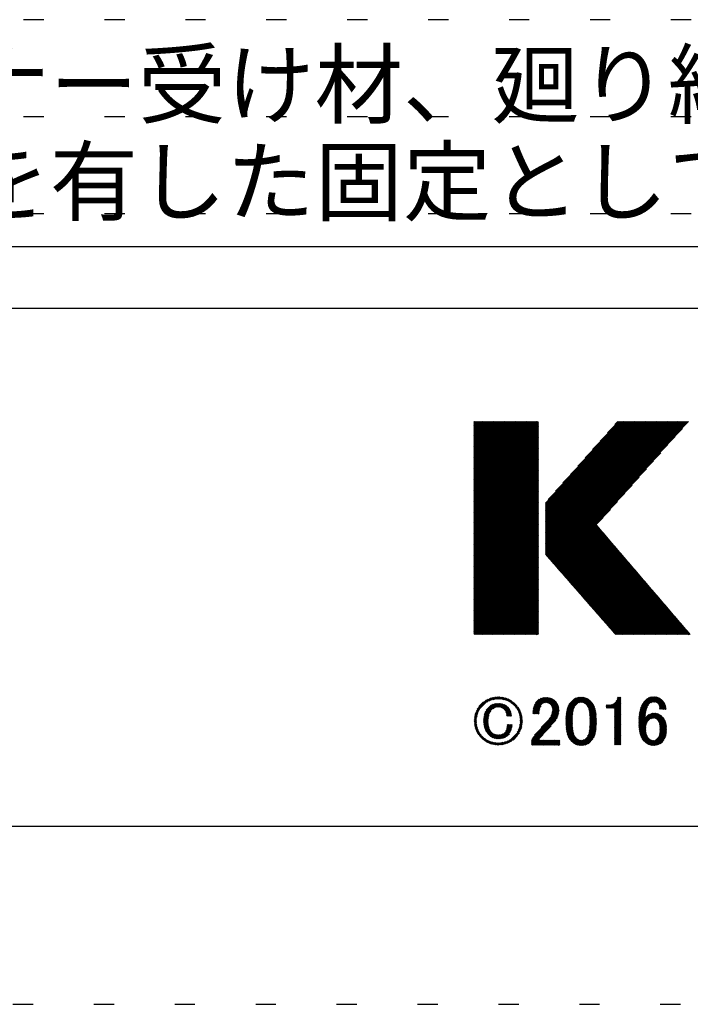
# Model space of a CAD drawing. Extents: x 5 to 415, y 6 to 292.
# Drawn here: x 135 to 156, y 6 to 36 of the extents above; entities that cross this region are included whole.
import ezdxf

# ---------------------------------------------------------------- set-up
doc = ezdxf.new("R2010")
doc.units = 0
doc.header["$MEASUREMENT"] = 0
doc.linetypes.add('DOT', pattern=[2.5, 0.625, -1.875])
for name, color, linetype in [('_9-6_文字', 7, 'CONTINUOUS'), ('_F-3_メインクロス', 7, 'CONTINUOUS'), ('_F-5_寸法', 7, 'CONTINUOUS'), ('ADD_LINE', 7, 'CONTINUOUS')]:
    doc.layers.add(name, color=color, linetype=linetype)
doc.styles.get("Standard").update_dxf_attribs({"font": 'txt', "bigfont": 'bigfont.shx'})

msp = doc.modelspace()

# ---------------------------------------------------------------- linework, layer by layer
at = {"layer": '_F-3_メインクロス', "color": 3, "linetype": 'Continuous'}
for p, q in [((19.046, 28.906), (400.954, 28.906)), ((15, 27), (405, 27)), ((15, 11), (405, 11))]:
    msp.add_line(p, q, dxfattribs=at)
at = {"layer": '_F-5_寸法', "color": 7, "linetype": 'Continuous'}
for p, q in [((149.242, 21.513), (151.23, 23.5)), ((149.242, 21.541), (151.201, 23.5)), ((149.242, 21.569), (151.173, 23.5)), ((149.242, 21.597), (151.145, 23.5)), ((149.242, 21.626), (151.116, 23.5)), ((149.242, 21.654), (151.088, 23.5)), ((149.242, 21.682), (151.06, 23.5)), ((149.242, 21.711), (151.032, 23.5)), ((149.242, 21.739), (151.003, 23.5)), ((149.242, 21.767), (150.975, 23.5)), ((149.242, 21.795), (150.947, 23.5)), ((149.242, 21.824), (150.918, 23.5)), ((149.242, 21.852), (150.89, 23.5)), ((149.242, 21.88), (150.862, 23.5)), ((149.242, 21.909), (150.834, 23.5)), ((149.242, 21.937), (150.805, 23.5)), ((149.242, 21.965), (150.777, 23.5)), ((149.242, 21.993), (150.749, 23.5)), ((149.242, 22.022), (150.72, 23.5)), ((149.242, 22.05), (150.692, 23.5)), ((149.242, 22.078), (150.664, 23.5)), ((149.242, 22.107), (150.636, 23.5)), ((149.242, 22.135), (150.607, 23.5)), ((149.242, 22.163), (150.579, 23.5)), ((149.242, 22.191), (150.551, 23.5)), ((149.242, 22.22), (150.522, 23.5)), ((149.242, 22.248), (150.494, 23.5)), ((149.242, 22.276), (150.466, 23.5)), ((149.242, 22.305), (150.438, 23.5)), ((149.242, 22.333), (150.409, 23.5)), ((149.242, 22.361), (150.381, 23.5)), ((149.242, 22.389), (150.353, 23.5)), ((149.242, 22.418), (150.324, 23.5)), ((149.242, 22.446), (150.296, 23.5)), ((149.242, 22.474), (150.268, 23.5)), ((149.242, 22.503), (150.24, 23.5)), ((149.242, 22.531), (150.211, 23.5)), ((149.242, 22.559), (150.183, 23.5)), ((149.242, 22.587), (150.155, 23.5)), ((149.242, 22.616), (150.126, 23.5)), ((149.242, 22.644), (150.098, 23.5)), ((149.242, 22.672), (150.07, 23.5)), ((149.242, 22.701), (150.042, 23.5)), ((149.242, 22.729), (150.013, 23.5)), ((149.242, 22.757), (149.985, 23.5)), ((149.242, 22.785), (149.957, 23.5)), ((149.242, 22.814), (149.929, 23.5)), ((149.242, 22.842), (149.9, 23.5)), ((149.242, 22.87), (149.872, 23.5)), ((149.242, 22.899), (149.844, 23.5)), ((149.242, 22.927), (149.815, 23.5)), ((149.242, 22.955), (149.787, 23.5)), ((149.242, 22.983), (149.759, 23.5)), ((149.242, 23.012), (149.731, 23.5)), ((149.242, 23.04), (149.702, 23.5)), ((149.242, 23.068), (149.674, 23.5)), ((149.242, 23.097), (149.646, 23.5)), ((149.242, 23.125), (149.617, 23.5)), ((149.242, 23.153), (149.589, 23.5)), ((149.242, 23.181), (149.561, 23.5)), ((149.242, 23.21), (149.533, 23.5)), ((149.242, 23.238), (149.504, 23.5)), ((149.242, 23.266), (149.476, 23.5)), ((149.242, 23.295), (149.448, 23.5)), ((149.242, 23.323), (149.419, 23.5)), ((149.242, 23.351), (149.391, 23.5)), ((149.242, 23.379), (149.363, 23.5)), ((149.242, 23.408), (149.335, 23.5)), ((149.242, 23.436), (149.306, 23.5)), ((149.242, 23.464), (149.278, 23.5)), ((149.242, 23.493), (149.25, 23.5)), ((149.242, 21.484), (151.239, 23.481)), ((149.242, 21.456), (151.239, 23.452)), ((149.242, 21.428), (151.239, 23.424)), ((151.452, 19.395), (155.557, 23.5)), ((151.452, 19.423), (155.529, 23.5)), ((151.452, 19.451), (155.5, 23.5)), ((151.452, 19.48), (155.472, 23.5)), ((151.452, 19.508), (155.444, 23.5)), ((151.452, 19.536), (155.416, 23.5)), ((151.452, 19.564), (155.387, 23.5)), ((151.452, 19.593), (155.359, 23.5)), ((151.452, 19.621), (155.331, 23.5)), ((151.452, 19.649), (155.302, 23.5)), ((151.452, 19.678), (155.274, 23.5)), ((151.452, 19.706), (155.246, 23.5)), ((151.452, 19.734), (155.218, 23.5)), ((151.452, 19.762), (155.189, 23.5)), ((151.452, 19.791), (155.161, 23.5)), ((151.452, 19.819), (155.133, 23.5)), ((151.452, 19.847), (155.104, 23.5)), ((151.452, 19.876), (155.076, 23.5)), ((151.452, 19.904), (155.048, 23.5)), ((151.452, 19.932), (155.02, 23.5)), ((151.452, 19.96), (154.991, 23.5)), ((151.452, 19.989), (154.963, 23.5)), ((151.452, 20.017), (154.935, 23.5)), ((151.452, 20.045), (154.906, 23.5)), ((151.452, 20.073), (154.878, 23.5)), ((151.452, 20.102), (154.85, 23.5)), ((151.452, 20.13), (154.822, 23.5)), ((151.452, 20.158), (154.793, 23.5)), ((151.452, 20.187), (154.765, 23.5)), ((151.452, 20.215), (154.737, 23.5)), ((151.452, 20.243), (154.708, 23.5)), ((151.452, 20.271), (154.68, 23.5)), ((151.452, 20.3), (154.652, 23.5)), ((151.452, 20.328), (154.624, 23.5)), ((151.452, 20.356), (154.595, 23.5)), ((151.452, 20.385), (154.567, 23.5)), ((151.452, 20.413), (154.539, 23.5)), ((151.452, 20.441), (154.51, 23.5)), ((151.452, 20.469), (154.482, 23.5)), ((151.452, 20.498), (154.454, 23.5)), ((151.452, 20.526), (154.426, 23.5)), ((151.452, 20.554), (154.397, 23.5)), ((151.452, 20.583), (154.369, 23.5)), ((151.452, 20.611), (154.341, 23.5)), ((151.452, 20.639), (154.312, 23.5)), ((151.452, 20.667), (154.284, 23.5)), ((151.452, 20.696), (154.256, 23.5)), ((151.452, 20.724), (154.228, 23.5)), ((151.452, 20.752), (154.199, 23.5)), ((151.452, 20.781), (154.171, 23.5)), ((151.452, 20.809), (154.143, 23.5)), ((151.452, 20.837), (154.114, 23.5)), ((151.452, 20.865), (154.086, 23.5)), ((151.452, 20.894), (154.058, 23.5)), ((151.452, 20.922), (154.03, 23.5)), ((151.452, 20.95), (154.001, 23.5)), ((151.452, 20.979), (153.973, 23.5)), ((151.459, 19.374), (155.585, 23.5)), ((151.472, 19.358), (155.614, 23.5)), ((151.485, 19.343), (155.642, 23.5)), ((151.498, 19.328), (155.67, 23.5)), ((151.512, 19.313), (155.698, 23.5)), ((151.525, 19.298), (155.727, 23.5)), ((151.532, 21.087), (153.945, 23.5)), ((151.538, 19.283), (155.755, 23.5)), ((151.551, 19.268), (155.783, 23.5)), ((151.564, 19.253), (155.811, 23.5)), ((151.578, 19.238), (155.84, 23.5)), ((151.591, 19.223), (155.868, 23.5)), ((151.762, 21.345), (153.916, 23.5)), ((151.991, 21.603), (153.888, 23.5)), ((152.221, 21.861), (153.86, 23.5)), ((152.45, 22.119), (153.832, 23.5)), ((152.68, 22.377), (153.803, 23.5)), ((152.909, 22.634), (153.775, 23.5)), ((153.139, 22.892), (153.747, 23.5)), ((153.369, 23.15), (153.718, 23.5)), ((153.598, 23.408), (153.69, 23.5)), ((149.242, 21.399), (151.239, 23.396)), ((149.242, 21.371), (151.239, 23.368)), ((149.242, 21.343), (151.239, 23.339)), ((149.242, 21.315), (151.239, 23.311)), ((149.242, 21.286), (151.239, 23.283)), ((149.242, 21.258), (151.239, 23.254)), ((149.242, 21.23), (151.239, 23.226)), ((149.242, 21.201), (151.239, 23.198)), ((149.242, 21.173), (151.239, 23.17)), ((149.242, 21.145), (151.239, 23.141)), ((149.242, 21.117), (151.239, 23.113)), ((151.604, 19.208), (155.681, 23.285)), ((149.242, 21.088), (151.239, 23.085)), ((149.242, 21.06), (151.239, 23.056)), ((149.242, 21.032), (151.239, 23.028)), ((149.242, 21.003), (151.239, 23)), ((149.242, 20.975), (151.239, 22.972)), ((149.242, 20.947), (151.239, 22.943)), ((149.242, 20.919), (151.239, 22.915)), ((149.242, 20.89), (151.239, 22.887)), ((149.242, 20.862), (151.239, 22.858)), ((149.242, 20.834), (151.239, 22.83)), ((151.617, 19.192), (155.459, 23.034)), ((149.242, 20.805), (151.239, 22.802)), ((149.242, 20.777), (151.239, 22.774)), ((149.242, 20.749), (151.239, 22.745)), ((149.242, 20.721), (151.239, 22.717)), ((149.242, 20.692), (151.239, 22.689)), ((149.242, 20.664), (151.239, 22.66)), ((149.242, 20.636), (151.239, 22.632)), ((149.242, 20.608), (151.239, 22.604)), ((149.242, 20.579), (151.239, 22.576)), ((149.242, 20.551), (151.239, 22.547)), ((149.242, 20.523), (151.239, 22.519)), ((151.63, 19.177), (155.237, 22.784)), ((151.644, 19.162), (155.015, 22.533)), ((149.242, 20.494), (151.239, 22.491)), ((149.242, 20.466), (151.239, 22.463)), ((149.242, 20.438), (151.239, 22.434)), ((149.242, 20.41), (151.239, 22.406)), ((149.242, 20.381), (151.239, 22.378)), ((149.242, 20.353), (151.239, 22.349)), ((149.242, 20.325), (151.239, 22.321)), ((149.242, 20.296), (151.239, 22.293)), ((149.242, 20.268), (151.239, 22.265)), ((149.242, 20.24), (151.239, 22.236)), ((149.242, 20.212), (151.239, 22.208)), ((151.657, 19.147), (154.793, 22.283)), ((149.242, 20.183), (151.239, 22.18)), ((149.242, 20.155), (151.239, 22.151)), ((149.242, 20.127), (151.239, 22.123)), ((149.242, 20.098), (151.239, 22.095)), ((149.242, 20.07), (151.239, 22.067)), ((149.242, 20.042), (151.239, 22.038)), ((149.242, 20.014), (151.239, 22.01)), ((149.242, 19.985), (151.239, 21.982)), ((149.242, 19.957), (151.239, 21.953)), ((149.242, 19.929), (151.239, 21.925)), ((149.242, 19.9), (151.239, 21.897)), ((151.67, 19.132), (154.57, 22.032)), ((149.242, 19.872), (151.239, 21.869)), ((149.242, 19.844), (151.239, 21.84)), ((149.242, 19.816), (151.239, 21.812)), ((149.242, 19.787), (151.239, 21.784)), ((149.242, 19.759), (151.239, 21.755)), ((149.242, 19.731), (151.239, 21.727)), ((149.242, 19.702), (151.239, 21.699)), ((149.242, 19.674), (151.239, 21.671)), ((149.242, 19.646), (151.239, 21.642)), ((149.242, 19.618), (151.239, 21.614)), ((151.683, 19.117), (154.348, 21.782)), ((149.242, 19.589), (151.239, 21.586)), ((149.242, 19.561), (151.239, 21.557)), ((149.242, 19.533), (151.239, 21.529)), ((149.242, 19.504), (151.239, 21.501)), ((149.242, 19.476), (151.239, 21.473)), ((149.242, 19.448), (151.239, 21.444)), ((149.242, 19.42), (151.239, 21.416)), ((149.242, 19.391), (151.239, 21.388)), ((149.242, 19.363), (151.239, 21.359)), ((149.242, 19.335), (151.239, 21.331)), ((149.242, 19.306), (151.239, 21.303)), ((151.696, 19.102), (154.126, 21.531)), ((149.242, 19.278), (151.239, 21.275)), ((149.242, 19.25), (151.239, 21.246)), ((149.242, 19.222), (151.239, 21.218)), ((149.242, 19.193), (151.239, 21.19)), ((149.242, 19.165), (151.239, 21.161)), ((149.242, 19.137), (151.239, 21.133)), ((149.242, 19.108), (151.239, 21.105)), ((149.242, 19.08), (151.239, 21.077)), ((149.242, 19.052), (151.239, 21.048)), ((149.242, 19.024), (151.239, 21.02)), ((149.242, 18.995), (151.239, 20.992)), ((151.71, 19.087), (153.904, 21.281)), ((151.723, 19.072), (153.681, 21.03)), ((149.242, 18.967), (151.239, 20.963)), ((149.242, 18.939), (151.239, 20.935)), ((149.242, 18.91), (151.239, 20.907)), ((149.242, 18.882), (151.239, 20.879)), ((149.242, 18.854), (151.239, 20.85)), ((149.242, 18.826), (151.239, 20.822)), ((149.242, 18.797), (151.239, 20.794)), ((149.242, 18.769), (151.239, 20.765)), ((149.242, 18.741), (151.239, 20.737)), ((149.242, 18.712), (151.239, 20.709)), ((149.242, 18.684), (151.239, 20.681)), ((151.736, 19.057), (153.459, 20.78)), ((149.242, 18.656), (151.239, 20.652)), ((149.242, 18.628), (151.239, 20.624)), ((149.242, 18.599), (151.239, 20.596)), ((149.242, 18.571), (151.239, 20.567)), ((149.242, 18.543), (151.239, 20.539)), ((149.242, 18.514), (151.239, 20.511)), ((149.242, 18.486), (151.239, 20.483)), ((149.242, 18.458), (151.239, 20.454)), ((149.242, 18.43), (151.239, 20.426)), ((149.242, 18.401), (151.239, 20.398)), ((151.749, 19.042), (153.237, 20.529)), ((149.242, 18.373), (151.239, 20.369)), ((149.242, 18.345), (151.239, 20.341)), ((149.242, 18.316), (151.239, 20.313)), ((149.242, 18.288), (151.239, 20.285)), ((149.242, 18.26), (151.239, 20.256)), ((149.242, 18.232), (151.239, 20.228)), ((149.242, 18.203), (151.239, 20.2)), ((149.242, 18.175), (151.239, 20.171)), ((149.242, 18.147), (151.239, 20.143)), ((149.242, 18.118), (151.239, 20.115)), ((149.242, 18.09), (151.239, 20.087)), ((151.762, 19.026), (153.04, 20.304)), ((151.776, 19.011), (153.053, 20.288)), ((151.789, 18.996), (153.066, 20.273)), ((151.802, 18.981), (153.079, 20.258)), ((151.815, 18.966), (153.092, 20.243)), ((151.828, 18.951), (153.105, 20.228)), ((151.842, 18.936), (153.118, 20.212)), ((151.855, 18.921), (153.131, 20.197)), ((151.868, 18.906), (153.144, 20.182)), ((151.881, 18.891), (153.157, 20.167)), ((151.894, 18.876), (153.17, 20.151)), ((151.908, 18.861), (153.183, 20.136)), ((151.921, 18.845), (153.196, 20.121)), ((151.934, 18.83), (153.209, 20.106)), ((151.947, 18.815), (153.222, 20.09)), ((151.96, 18.8), (153.235, 20.075)), ((149.242, 18.062), (151.239, 20.058)), ((149.242, 18.034), (151.239, 20.03)), ((149.242, 18.005), (151.239, 20.002)), ((149.242, 17.977), (151.239, 19.973)), ((149.242, 17.949), (151.239, 19.945)), ((149.242, 17.921), (151.239, 19.917)), ((149.242, 17.892), (151.239, 19.889)), ((149.242, 17.864), (151.239, 19.86)), ((149.242, 17.836), (151.239, 19.832)), ((149.242, 17.807), (151.239, 19.804)), ((149.242, 17.779), (151.239, 19.775)), ((151.974, 18.785), (153.248, 20.06)), ((151.987, 18.77), (153.261, 20.045)), ((152, 18.755), (153.275, 20.03)), ((152.013, 18.74), (153.288, 20.014)), ((152.026, 18.725), (153.301, 19.999)), ((152.039, 18.71), (153.314, 19.984)), ((152.053, 18.695), (153.327, 19.969)), ((152.066, 18.679), (153.34, 19.953)), ((152.079, 18.664), (153.353, 19.938)), ((152.092, 18.649), (153.366, 19.923)), ((152.105, 18.634), (153.379, 19.908)), ((152.119, 18.619), (153.392, 19.892)), ((152.132, 18.604), (153.405, 19.877)), ((152.145, 18.589), (153.418, 19.862)), ((152.158, 18.574), (153.431, 19.847)), ((152.171, 18.559), (153.444, 19.832)), ((152.185, 18.544), (153.457, 19.816)), ((152.198, 18.529), (153.47, 19.801)), ((152.211, 18.513), (153.483, 19.786)), ((152.224, 18.498), (153.496, 19.771)), ((149.242, 17.751), (151.239, 19.747)), ((149.242, 17.723), (151.239, 19.719)), ((149.242, 17.694), (151.239, 19.691)), ((149.242, 17.666), (151.239, 19.662)), ((149.242, 17.638), (151.239, 19.634)), ((149.242, 17.609), (151.239, 19.606)), ((149.242, 17.581), (151.239, 19.578)), ((149.242, 17.553), (151.239, 19.549)), ((149.242, 17.525), (151.239, 19.521)), ((149.242, 17.496), (151.239, 19.493)), ((149.242, 17.468), (151.239, 19.464)), ((152.237, 18.483), (153.509, 19.755)), ((152.251, 18.468), (153.523, 19.74)), ((152.264, 18.453), (153.536, 19.725)), ((152.277, 18.438), (153.549, 19.71)), ((152.29, 18.423), (153.562, 19.694)), ((152.303, 18.408), (153.575, 19.679)), ((152.317, 18.393), (153.588, 19.664)), ((152.33, 18.378), (153.601, 19.649)), ((152.343, 18.363), (153.614, 19.634)), ((152.356, 18.348), (153.627, 19.618)), ((152.369, 18.332), (153.64, 19.603)), ((152.383, 18.317), (153.653, 19.588)), ((152.396, 18.302), (153.666, 19.573)), ((152.409, 18.287), (153.679, 19.557)), ((152.422, 18.272), (153.692, 19.542)), ((152.435, 18.257), (153.705, 19.527)), ((152.449, 18.242), (153.718, 19.512)), ((152.462, 18.227), (153.731, 19.496)), ((152.475, 18.212), (153.744, 19.481)), ((152.488, 18.197), (153.758, 19.466)), ((149.242, 17.44), (151.239, 19.436)), ((149.242, 17.411), (151.239, 19.408)), ((149.242, 17.383), (151.239, 19.38)), ((149.242, 17.355), (151.239, 19.351)), ((149.242, 17.327), (151.239, 19.323)), ((149.242, 17.298), (151.239, 19.295)), ((149.242, 17.27), (151.239, 19.266)), ((149.242, 17.242), (151.239, 19.238)), ((149.242, 17.213), (151.239, 19.21)), ((149.242, 17.185), (151.239, 19.182)), ((152.501, 18.182), (153.771, 19.451)), ((152.515, 18.166), (153.784, 19.436)), ((152.528, 18.151), (153.797, 19.42)), ((152.541, 18.136), (153.81, 19.405)), ((152.554, 18.121), (153.823, 19.39)), ((152.567, 18.106), (153.836, 19.375)), ((152.581, 18.091), (153.849, 19.359)), ((152.594, 18.076), (153.862, 19.344)), ((152.607, 18.061), (153.875, 19.329)), ((152.62, 18.046), (153.888, 19.314)), ((152.633, 18.031), (153.901, 19.298)), ((152.646, 18.016), (153.914, 19.283)), ((152.66, 18), (153.927, 19.268)), ((152.673, 17.985), (153.94, 19.253)), ((152.686, 17.97), (153.953, 19.238)), ((152.699, 17.955), (153.966, 19.222)), ((152.712, 17.94), (153.979, 19.207)), ((152.726, 17.925), (153.992, 19.192)), ((152.739, 17.91), (154.006, 19.177)), ((152.752, 17.895), (154.019, 19.161)), ((149.242, 17.157), (151.239, 19.153)), ((149.242, 17.129), (151.239, 19.125)), ((149.242, 17.1), (151.239, 19.097)), ((149.242, 17.072), (151.239, 19.068)), ((149.242, 17.044), (151.239, 19.04)), ((149.242, 17.015), (151.239, 19.012)), ((149.242, 16.987), (151.239, 18.984)), ((149.242, 16.959), (151.239, 18.955)), ((149.242, 16.931), (151.239, 18.927)), ((149.255, 16.915), (151.239, 18.899)), ((149.284, 16.915), (151.239, 18.87)), ((152.765, 17.88), (154.032, 19.146)), ((152.778, 17.865), (154.045, 19.131)), ((152.792, 17.85), (154.058, 19.116)), ((152.805, 17.834), (154.071, 19.1)), ((152.818, 17.819), (154.084, 19.085)), ((152.831, 17.804), (154.097, 19.07)), ((152.844, 17.789), (154.11, 19.055)), ((152.858, 17.774), (154.123, 19.04)), ((152.871, 17.759), (154.136, 19.024)), ((152.884, 17.744), (154.149, 19.009)), ((152.897, 17.729), (154.162, 18.994)), ((152.91, 17.714), (154.175, 18.979)), ((152.924, 17.699), (154.188, 18.963)), ((152.937, 17.684), (154.201, 18.948)), ((152.95, 17.669), (154.214, 18.933)), ((152.963, 17.653), (154.227, 18.918)), ((152.976, 17.638), (154.24, 18.902)), ((152.99, 17.623), (154.254, 18.887)), ((153.003, 17.608), (154.267, 18.872)), ((153.016, 17.593), (154.28, 18.857)), ((149.312, 16.915), (151.239, 18.842)), ((149.34, 16.915), (151.239, 18.814)), ((149.368, 16.915), (151.239, 18.786)), ((149.397, 16.915), (151.239, 18.757)), ((149.425, 16.915), (151.239, 18.729)), ((149.453, 16.915), (151.239, 18.701)), ((149.482, 16.915), (151.239, 18.672)), ((149.51, 16.915), (151.239, 18.644)), ((149.538, 16.915), (151.239, 18.616)), ((149.566, 16.915), (151.239, 18.588)), ((149.595, 16.915), (151.239, 18.559)), ((153.029, 17.578), (154.293, 18.842)), ((153.042, 17.563), (154.306, 18.826)), ((153.056, 17.548), (154.319, 18.811)), ((153.069, 17.533), (154.332, 18.796)), ((153.082, 17.518), (154.345, 18.781)), ((153.095, 17.503), (154.358, 18.765)), ((153.108, 17.487), (154.371, 18.75)), ((153.122, 17.472), (154.384, 18.735)), ((153.135, 17.457), (154.397, 18.72)), ((153.148, 17.442), (154.41, 18.704)), ((153.161, 17.427), (154.423, 18.689)), ((153.174, 17.412), (154.436, 18.674)), ((153.188, 17.397), (154.449, 18.659)), ((153.201, 17.382), (154.462, 18.644)), ((153.214, 17.367), (154.475, 18.628)), ((153.227, 17.352), (154.489, 18.613)), ((153.24, 17.337), (154.502, 18.598)), ((153.253, 17.321), (154.515, 18.583)), ((153.267, 17.306), (154.528, 18.567)), ((153.28, 17.291), (154.541, 18.552)), ((149.623, 16.915), (151.239, 18.531)), ((149.651, 16.915), (151.239, 18.503)), ((149.68, 16.915), (151.239, 18.474)), ((149.708, 16.915), (151.239, 18.446)), ((149.736, 16.915), (151.239, 18.418)), ((149.764, 16.915), (151.239, 18.39)), ((149.793, 16.915), (151.239, 18.361)), ((149.821, 16.915), (151.239, 18.333)), ((149.849, 16.915), (151.239, 18.305)), ((149.878, 16.915), (151.239, 18.276)), ((149.906, 16.915), (151.239, 18.248)), ((153.293, 17.276), (154.554, 18.537)), ((153.306, 17.261), (154.567, 18.522)), ((153.319, 17.246), (154.58, 18.506)), ((153.333, 17.231), (154.593, 18.491)), ((153.346, 17.216), (154.606, 18.476)), ((153.359, 17.201), (154.619, 18.461)), ((153.372, 17.186), (154.632, 18.446)), ((153.385, 17.171), (154.645, 18.43)), ((153.399, 17.156), (154.658, 18.415)), ((153.412, 17.14), (154.671, 18.4)), ((153.425, 17.125), (154.684, 18.385)), ((153.438, 17.11), (154.697, 18.369)), ((153.451, 17.095), (154.71, 18.354)), ((153.465, 17.08), (154.723, 18.339)), ((153.478, 17.065), (154.737, 18.324)), ((153.491, 17.05), (154.75, 18.308)), ((153.504, 17.035), (154.763, 18.293)), ((153.517, 17.02), (154.776, 18.278)), ((153.531, 17.005), (154.789, 18.263)), ((153.544, 16.99), (154.802, 18.248)), ((149.934, 16.915), (151.239, 18.22)), ((149.962, 16.915), (151.239, 18.192)), ((149.991, 16.915), (151.239, 18.163)), ((150.019, 16.915), (151.239, 18.135)), ((150.047, 16.915), (151.239, 18.107)), ((150.076, 16.915), (151.239, 18.078)), ((150.104, 16.915), (151.239, 18.05)), ((150.132, 16.915), (151.239, 18.022)), ((150.16, 16.915), (151.239, 17.994)), ((150.189, 16.915), (151.239, 17.965)), ((153.557, 16.974), (154.815, 18.232)), ((153.57, 16.959), (154.828, 18.217)), ((153.583, 16.944), (154.841, 18.202)), ((153.597, 16.929), (154.854, 18.187)), ((153.611, 16.915), (154.867, 18.171)), ((153.639, 16.915), (154.88, 18.156)), ((153.668, 16.915), (154.893, 18.141)), ((153.696, 16.915), (154.906, 18.126)), ((153.724, 16.915), (154.919, 18.11)), ((153.753, 16.915), (154.932, 18.095)), ((153.781, 16.915), (154.945, 18.08)), ((153.809, 16.915), (154.958, 18.065)), ((153.837, 16.915), (154.971, 18.05)), ((153.866, 16.915), (154.985, 18.034)), ((153.894, 16.915), (154.998, 18.019)), ((153.922, 16.915), (155.011, 18.004)), ((153.951, 16.915), (155.024, 17.989)), ((153.979, 16.915), (155.037, 17.973)), ((154.007, 16.915), (155.05, 17.958)), ((154.035, 16.915), (155.063, 17.943)), ((150.217, 16.915), (151.239, 17.937)), ((150.245, 16.915), (151.239, 17.909)), ((150.274, 16.915), (151.239, 17.88)), ((150.302, 16.915), (151.239, 17.852)), ((150.33, 16.915), (151.239, 17.824)), ((150.358, 16.915), (151.239, 17.796)), ((150.387, 16.915), (151.239, 17.767)), ((150.415, 16.915), (151.239, 17.739)), ((150.443, 16.915), (151.239, 17.711)), ((150.472, 16.915), (151.239, 17.682)), ((150.5, 16.915), (151.239, 17.654)), ((154.064, 16.915), (155.076, 17.928)), ((154.092, 16.915), (155.089, 17.912)), ((154.12, 16.915), (155.102, 17.897)), ((154.148, 16.915), (155.115, 17.882)), ((154.177, 16.915), (155.128, 17.867)), ((154.205, 16.915), (155.141, 17.852)), ((154.233, 16.915), (155.154, 17.836)), ((154.262, 16.915), (155.167, 17.821)), ((154.29, 16.915), (155.18, 17.806)), ((154.318, 16.915), (155.193, 17.791)), ((154.346, 16.915), (155.206, 17.775)), ((154.375, 16.915), (155.22, 17.76)), ((154.403, 16.915), (155.233, 17.745)), ((154.431, 16.915), (155.246, 17.73)), ((154.46, 16.915), (155.259, 17.714)), ((154.488, 16.915), (155.272, 17.699)), ((154.516, 16.915), (155.285, 17.684)), ((154.544, 16.915), (155.298, 17.669)), ((154.573, 16.915), (155.311, 17.654)), ((154.601, 16.915), (155.324, 17.638)), ((150.528, 16.915), (151.239, 17.626)), ((150.556, 16.915), (151.239, 17.598)), ((150.585, 16.915), (151.239, 17.569)), ((150.613, 16.915), (151.239, 17.541)), ((150.641, 16.915), (151.239, 17.513)), ((150.67, 16.915), (151.239, 17.484)), ((150.698, 16.915), (151.239, 17.456)), ((150.726, 16.915), (151.239, 17.428)), ((150.754, 16.915), (151.239, 17.4)), ((150.783, 16.915), (151.239, 17.371)), ((150.811, 16.915), (151.239, 17.343)), ((154.629, 16.915), (155.337, 17.623)), ((154.658, 16.915), (155.35, 17.608)), ((154.686, 16.915), (155.363, 17.593)), ((154.714, 16.915), (155.376, 17.577)), ((154.742, 16.915), (155.389, 17.562)), ((154.771, 16.915), (155.402, 17.547)), ((154.799, 16.915), (155.415, 17.532)), ((154.827, 16.915), (155.428, 17.516)), ((154.856, 16.915), (155.441, 17.501)), ((154.884, 16.915), (155.454, 17.486)), ((154.912, 16.915), (155.468, 17.471)), ((154.94, 16.915), (155.481, 17.456)), ((154.969, 16.915), (155.494, 17.44)), ((154.997, 16.915), (155.507, 17.425)), ((155.025, 16.915), (155.52, 17.41)), ((155.054, 16.915), (155.533, 17.395)), ((155.082, 16.915), (155.546, 17.379)), ((155.11, 16.915), (155.559, 17.364)), ((155.138, 16.915), (155.572, 17.349)), ((155.167, 16.915), (155.585, 17.334)), ((150.839, 16.915), (151.239, 17.315)), ((150.868, 16.915), (151.239, 17.286)), ((150.896, 16.915), (151.239, 17.258)), ((150.924, 16.915), (151.239, 17.23)), ((150.952, 16.915), (151.239, 17.202)), ((150.981, 16.915), (151.239, 17.173)), ((151.009, 16.915), (151.239, 17.145)), ((151.037, 16.915), (151.239, 17.117)), ((151.066, 16.915), (151.239, 17.088)), ((151.094, 16.915), (151.239, 17.06)), ((151.122, 16.915), (151.239, 17.032)), ((155.195, 16.915), (155.598, 17.318)), ((155.223, 16.915), (155.611, 17.303)), ((155.252, 16.915), (155.624, 17.288)), ((155.28, 16.915), (155.637, 17.273)), ((155.308, 16.915), (155.65, 17.258)), ((155.336, 16.915), (155.663, 17.242)), ((155.365, 16.915), (155.676, 17.227)), ((155.393, 16.915), (155.689, 17.212)), ((155.421, 16.915), (155.702, 17.197)), ((155.45, 16.915), (155.716, 17.181)), ((155.478, 16.915), (155.729, 17.166)), ((155.506, 16.915), (155.742, 17.151)), ((155.534, 16.915), (155.755, 17.136)), ((155.563, 16.915), (155.768, 17.12)), ((155.591, 16.915), (155.781, 17.105)), ((155.619, 16.915), (155.794, 17.09)), ((155.648, 16.915), (155.807, 17.075)), ((155.676, 16.915), (155.82, 17.06)), ((155.704, 16.915), (155.833, 17.044)), ((155.732, 16.915), (155.846, 17.029)), ((151.15, 16.915), (151.239, 17.004)), ((151.179, 16.915), (151.239, 16.975)), ((151.207, 16.915), (151.239, 16.947)), ((151.235, 16.915), (151.239, 16.919)), ((155.761, 16.915), (155.859, 17.014)), ((155.789, 16.915), (155.872, 16.999)), ((155.817, 16.915), (155.885, 16.983)), ((155.846, 16.915), (155.898, 16.968)), ((155.874, 16.915), (155.911, 16.953)), ((155.902, 16.915), (155.924, 16.938)), ((149.298, 14.513), (149.732, 14.948)), ((149.317, 14.56), (149.685, 14.928)), ((149.345, 14.617), (149.627, 14.899)), ((149.644, 14.831), (149.775, 14.962)), ((149.705, 14.864), (149.813, 14.972)), ((149.754, 14.884), (149.849, 14.979)), ((149.796, 14.898), (149.883, 14.985)), ((149.834, 14.908), (149.915, 14.989)), ((149.87, 14.915), (149.945, 14.991)), ((149.903, 14.92), (149.975, 14.992)), ((149.934, 14.923), (150.004, 14.992)), ((149.965, 14.925), (150.031, 14.992)), ((149.994, 14.926), (150.058, 14.99)), ((150.021, 14.926), (150.084, 14.988)), ((150.048, 14.924), (150.109, 14.985)), ((150.075, 14.922), (150.134, 14.981)), ((150.1, 14.919), (150.158, 14.977)), ((150.124, 14.915), (150.181, 14.972)), ((150.148, 14.911), (150.203, 14.966)), ((150.171, 14.905), (150.225, 14.96)), ((150.193, 14.899), (150.247, 14.953)), ((150.215, 14.893), (150.268, 14.945)), ((150.236, 14.886), (150.288, 14.937)), ((150.256, 14.878), (150.308, 14.929)), ((150.276, 14.869), (150.327, 14.92)), ((150.296, 14.86), (150.346, 14.91)), ((150.314, 14.851), (150.364, 14.9)), ((151.06, 14.493), (151.539, 14.973)), ((151.061, 14.523), (151.514, 14.976)), ((151.064, 14.554), (151.488, 14.977)), ((151.068, 14.586), (151.46, 14.978)), ((151.073, 14.62), (151.43, 14.977)), ((151.082, 14.656), (151.398, 14.973)), ((151.093, 14.696), (151.362, 14.965)), ((151.112, 14.743), (151.319, 14.951)), ((151.147, 14.806), (151.259, 14.918)), ((151.39, 14.795), (151.564, 14.969)), ((151.435, 14.812), (151.587, 14.964)), ((151.467, 14.816), (151.609, 14.957)), ((151.494, 14.814), (151.63, 14.95)), ((151.518, 14.81), (151.65, 14.942)), ((151.539, 14.803), (151.669, 14.933)), ((151.559, 14.794), (151.688, 14.923)), ((151.576, 14.783), (151.705, 14.912)), ((151.592, 14.77), (151.722, 14.9)), ((152.091, 14.449), (152.623, 14.982)), ((152.094, 14.481), (152.598, 14.985)), ((152.098, 14.513), (152.571, 14.986)), ((152.104, 14.547), (152.543, 14.986)), ((152.111, 14.583), (152.513, 14.985)), ((152.121, 14.621), (152.481, 14.981)), ((152.133, 14.661), (152.446, 14.974)), ((152.15, 14.707), (152.406, 14.962)), ((152.177, 14.762), (152.356, 14.941)), ((152.479, 14.81), (152.648, 14.978)), ((152.519, 14.821), (152.671, 14.973)), ((152.551, 14.824), (152.692, 14.966)), ((152.578, 14.823), (152.713, 14.959)), ((152.602, 14.819), (152.733, 14.951)), ((152.623, 14.812), (152.753, 14.941)), ((152.643, 14.804), (152.771, 14.931)), ((152.661, 14.794), (152.788, 14.921)), ((152.678, 14.782), (152.805, 14.909)), ((153.446, 14.645), (153.785, 14.984)), ((153.474, 14.645), (153.785, 14.956)), ((153.503, 14.645), (153.785, 14.927)), ((153.531, 14.645), (153.785, 14.899)), ((153.639, 14.866), (153.759, 14.987)), ((153.669, 14.924), (153.731, 14.987)), ((153.679, 14.963), (153.703, 14.987)), ((154.356, 14.486), (154.864, 14.994)), ((154.36, 14.514), (154.843, 14.996)), ((154.367, 14.544), (154.821, 14.998)), ((154.374, 14.574), (154.798, 14.998)), ((154.382, 14.606), (154.774, 14.998)), ((154.393, 14.64), (154.748, 14.995)), ((154.406, 14.677), (154.72, 14.991)), ((154.422, 14.716), (154.689, 14.983)), ((154.444, 14.762), (154.652, 14.97)), ((154.482, 14.824), (154.603, 14.945)), ((154.703, 14.809), (154.884, 14.991)), ((154.745, 14.828), (154.903, 14.986)), ((154.774, 14.834), (154.922, 14.981)), ((154.799, 14.835), (154.94, 14.975)), ((154.822, 14.834), (154.957, 14.969)), ((154.842, 14.831), (154.973, 14.961)), ((154.86, 14.826), (154.988, 14.953)), ((154.877, 14.819), (155.003, 14.945)), ((154.893, 14.811), (155.017, 14.935)), ((154.907, 14.802), (155.031, 14.926)), ((154.92, 14.791), (155.044, 14.915)), ((154.932, 14.78), (155.056, 14.904)), ((149.285, 14.472), (149.412, 14.599)), ((149.399, 14.699), (149.542, 14.842)), ((149.549, 14.368), (149.973, 14.792)), ((149.554, 14.402), (149.943, 14.79)), ((149.563, 14.438), (149.91, 14.786)), ((149.574, 14.479), (149.875, 14.779)), ((149.592, 14.524), (149.835, 14.768)), ((149.62, 14.581), (149.786, 14.747)), ((149.834, 14.625), (150.002, 14.793)), ((149.898, 14.661), (150.029, 14.792)), ((149.938, 14.673), (150.055, 14.79)), ((149.972, 14.678), (150.081, 14.787)), ((150.001, 14.679), (150.105, 14.782)), ((150.027, 14.677), (150.127, 14.777)), ((150.052, 14.673), (150.149, 14.771)), ((150.074, 14.667), (150.17, 14.763)), ((150.095, 14.66), (150.19, 14.755)), ((150.114, 14.65), (150.209, 14.746)), ((150.132, 14.64), (150.228, 14.736)), ((150.148, 14.628), (150.245, 14.725)), ((150.164, 14.615), (150.262, 14.713)), ((150.178, 14.602), (150.277, 14.701)), ((150.192, 14.587), (150.292, 14.687)), ((150.204, 14.57), (150.306, 14.672)), ((150.214, 14.553), (150.318, 14.656)), ((150.224, 14.534), (150.33, 14.64)), ((150.232, 14.514), (150.341, 14.623)), ((150.239, 14.492), (150.351, 14.605)), ((150.333, 14.841), (150.382, 14.89)), ((150.351, 14.83), (150.399, 14.879)), ((150.368, 14.819), (150.416, 14.868)), ((150.385, 14.808), (150.433, 14.856)), ((150.401, 14.796), (150.449, 14.844)), ((150.417, 14.784), (150.465, 14.832)), ((150.433, 14.771), (150.48, 14.819)), ((150.448, 14.758), (150.496, 14.806)), ((150.463, 14.745), (150.51, 14.792)), ((150.477, 14.731), (150.525, 14.778)), ((150.491, 14.717), (150.539, 14.764)), ((150.505, 14.702), (150.553, 14.75)), ((150.518, 14.687), (150.566, 14.735)), ((150.531, 14.671), (150.579, 14.719)), ((150.543, 14.656), (150.591, 14.704)), ((150.555, 14.639), (150.604, 14.687)), ((150.567, 14.622), (150.615, 14.671)), ((150.578, 14.605), (150.627, 14.654)), ((150.588, 14.587), (150.637, 14.636)), ((150.598, 14.569), (150.648, 14.619)), ((150.608, 14.55), (150.658, 14.6)), ((151.06, 14.465), (151.315, 14.72)), ((151.089, 14.465), (151.287, 14.664)), ((151.117, 14.465), (151.274, 14.622)), ((151.316, 14.043), (151.871, 14.598)), ((151.562, 14.317), (151.87, 14.625)), ((151.606, 14.756), (151.737, 14.888)), ((151.616, 14.399), (151.868, 14.65)), ((151.619, 14.741), (151.752, 14.875)), ((151.63, 14.724), (151.767, 14.86)), ((151.64, 14.451), (151.864, 14.675)), ((151.641, 14.706), (151.78, 14.846)), ((151.649, 14.687), (151.793, 14.83)), ((151.653, 14.492), (151.858, 14.698)), ((151.657, 14.666), (151.805, 14.814)), ((151.661, 14.529), (151.852, 14.72)), ((151.662, 14.643), (151.816, 14.797)), ((151.665, 14.618), (151.826, 14.779)), ((151.665, 14.561), (151.845, 14.74)), ((151.666, 14.59), (151.836, 14.76)), ((152.086, 14.388), (152.328, 14.63)), ((152.088, 14.418), (152.347, 14.677)), ((152.694, 14.77), (152.821, 14.897)), ((152.709, 14.756), (152.836, 14.884)), ((152.722, 14.741), (152.851, 14.87)), ((152.734, 14.725), (152.865, 14.856)), ((152.746, 14.708), (152.878, 14.841)), ((152.756, 14.69), (152.891, 14.825)), ((152.765, 14.671), (152.903, 14.809)), ((152.774, 14.651), (152.914, 14.792)), ((152.781, 14.631), (152.925, 14.775)), ((152.788, 14.609), (152.935, 14.757)), ((152.794, 14.587), (152.945, 14.738)), ((152.799, 14.564), (152.954, 14.719)), ((152.804, 14.54), (152.963, 14.699)), ((152.808, 14.516), (152.971, 14.679)), ((152.811, 14.491), (152.978, 14.658)), ((152.814, 14.466), (152.985, 14.636)), ((152.816, 14.439), (152.991, 14.614)), ((153.332, 14.673), (153.407, 14.747)), ((153.332, 14.701), (153.379, 14.747)), ((153.332, 14.729), (153.351, 14.747)), ((153.333, 14.645), (153.436, 14.748)), ((153.361, 14.645), (153.468, 14.752)), ((153.389, 14.645), (153.506, 14.761)), ((153.418, 14.645), (153.557, 14.784)), ((153.559, 14.645), (153.785, 14.871)), ((153.587, 14.645), (153.785, 14.843)), ((153.589, 14.618), (153.785, 14.814)), ((153.589, 14.59), (153.785, 14.786)), ((153.589, 14.561), (153.785, 14.758)), ((153.589, 14.533), (153.785, 14.729)), ((153.589, 14.505), (153.785, 14.701)), ((153.589, 14.476), (153.785, 14.673)), ((153.589, 14.448), (153.785, 14.645)), ((153.589, 14.42), (153.785, 14.616)), ((154.342, 14.377), (154.571, 14.607)), ((154.345, 14.404), (154.584, 14.643)), ((154.348, 14.43), (154.601, 14.684)), ((154.351, 14.457), (154.636, 14.743)), ((154.942, 14.766), (155.068, 14.892)), ((154.951, 14.752), (155.08, 14.88)), ((154.959, 14.736), (155.091, 14.868)), ((154.966, 14.719), (155.101, 14.855)), ((154.971, 14.701), (155.111, 14.841)), ((154.975, 14.681), (155.12, 14.827)), ((154.977, 14.66), (155.129, 14.812)), ((154.979, 14.638), (155.137, 14.796)), ((154.98, 14.616), (155.145, 14.78)), ((154.999, 14.611), (155.151, 14.763)), ((155.023, 14.611), (155.157, 14.746)), ((155.046, 14.611), (155.163, 14.728)), ((155.07, 14.611), (155.167, 14.709)), ((155.093, 14.611), (155.171, 14.689)), ((155.117, 14.611), (155.174, 14.669)), ((155.14, 14.611), (155.178, 14.649)), ((155.164, 14.611), (155.177, 14.625)), ((149.255, 14.244), (149.324, 14.313)), ((149.256, 14.273), (149.327, 14.345)), ((149.257, 14.302), (149.332, 14.378)), ((149.259, 14.333), (149.339, 14.413)), ((149.263, 14.365), (149.348, 14.45)), ((149.268, 14.398), (149.362, 14.492)), ((149.275, 14.434), (149.381, 14.54)), ((149.541, 14.275), (149.71, 14.444)), ((149.541, 14.247), (149.699, 14.405)), ((149.541, 14.219), (149.692, 14.37)), ((149.542, 14.305), (149.727, 14.49)), ((149.542, 14.192), (149.688, 14.337)), ((149.545, 14.336), (149.766, 14.557)), ((149.545, 14.166), (149.685, 14.306)), ((150.244, 14.47), (150.361, 14.586)), ((150.249, 14.446), (150.37, 14.567)), ((150.252, 14.421), (150.378, 14.546)), ((150.263, 14.403), (150.385, 14.525)), ((150.291, 14.403), (150.391, 14.503)), ((150.319, 14.403), (150.396, 14.48)), ((150.347, 14.403), (150.4, 14.456)), ((150.376, 14.403), (150.403, 14.431)), ((150.404, 14.403), (150.406, 14.405)), ((150.617, 14.531), (150.667, 14.581)), ((150.625, 14.511), (150.676, 14.562)), ((150.633, 14.49), (150.685, 14.542)), ((150.64, 14.469), (150.693, 14.522)), ((150.646, 14.447), (150.7, 14.501)), ((150.652, 14.425), (150.707, 14.48)), ((150.657, 14.402), (150.713, 14.457)), ((150.662, 14.378), (150.719, 14.435)), ((150.665, 14.353), (150.723, 14.411)), ((150.668, 14.328), (150.728, 14.387)), ((150.67, 14.302), (150.731, 14.363)), ((150.672, 14.275), (150.734, 14.337)), ((150.672, 14.247), (150.736, 14.311)), ((151.026, 13.639), (151.859, 14.472)), ((151.026, 13.61), (151.85, 14.435)), ((151.026, 13.582), (151.836, 14.392)), ((151.026, 13.554), (151.814, 14.342)), ((151.034, 13.676), (151.865, 14.506)), ((151.06, 13.729), (151.869, 14.539)), ((151.113, 13.811), (151.871, 14.569)), ((151.145, 14.465), (151.266, 14.586)), ((151.174, 14.465), (151.261, 14.553)), ((151.202, 14.465), (151.258, 14.522)), ((151.23, 14.465), (151.257, 14.492)), ((152.085, 14.359), (152.316, 14.59)), ((152.085, 14.33), (152.308, 14.553)), ((152.085, 14.302), (152.302, 14.519)), ((152.085, 14.274), (152.298, 14.487)), ((152.085, 14.245), (152.295, 14.455)), ((152.085, 14.217), (152.292, 14.425)), ((152.085, 14.189), (152.291, 14.395)), ((152.085, 14.161), (152.29, 14.366)), ((152.085, 14.132), (152.29, 14.337)), ((152.086, 14.105), (152.29, 14.309)), ((152.818, 14.413), (152.997, 14.591)), ((152.819, 14.386), (153.002, 14.568)), ((152.819, 14.103), (153.025, 14.309)), ((152.82, 14.358), (153.006, 14.545)), ((152.82, 14.33), (153.01, 14.52)), ((152.82, 14.301), (153.014, 14.496)), ((152.82, 14.273), (153.017, 14.47)), ((152.82, 14.245), (153.02, 14.445)), ((152.82, 14.217), (153.022, 14.418)), ((152.82, 14.188), (153.023, 14.392)), ((152.82, 14.16), (153.024, 14.364)), ((152.82, 14.132), (153.025, 14.337)), ((153.589, 14.392), (153.785, 14.588)), ((153.589, 14.363), (153.785, 14.56)), ((153.589, 14.335), (153.785, 14.532)), ((153.589, 14.307), (153.785, 14.503)), ((153.589, 14.278), (153.785, 14.475)), ((153.589, 14.25), (153.785, 14.447)), ((153.589, 14.222), (153.785, 14.418)), ((153.589, 14.194), (153.785, 14.39)), ((153.589, 14.165), (153.785, 14.362)), ((153.589, 14.137), (153.785, 14.334)), ((153.589, 14.109), (153.785, 14.305)), ((154.333, 14.251), (154.541, 14.459)), ((154.333, 14.228), (154.539, 14.433)), ((154.333, 14.204), (154.536, 14.408)), ((154.333, 14.181), (154.535, 14.383)), ((154.336, 14.278), (154.545, 14.487)), ((154.336, 14.137), (154.649, 14.449)), ((154.336, 14.16), (154.534, 14.358)), ((154.337, 14.302), (154.549, 14.514)), ((154.337, 14.114), (154.686, 14.463)), ((154.338, 14.327), (154.555, 14.544)), ((154.339, 14.092), (154.726, 14.479)), ((154.34, 14.352), (154.562, 14.574)), ((154.34, 14.07), (154.757, 14.487)), ((154.342, 14.048), (154.784, 14.49)), ((154.344, 14.027), (154.808, 14.491)), ((154.346, 14.005), (154.831, 14.49)), ((154.348, 13.984), (154.853, 14.489)), ((154.708, 14.32), (154.874, 14.486)), ((154.742, 14.331), (154.894, 14.482)), ((154.77, 14.335), (154.913, 14.478)), ((154.795, 14.336), (154.93, 14.472)), ((154.816, 14.334), (154.948, 14.466)), ((154.834, 14.328), (154.964, 14.459)), ((154.85, 14.321), (154.98, 14.451)), ((154.865, 14.313), (154.995, 14.443)), ((154.879, 14.303), (155.01, 14.434)), ((154.893, 14.293), (155.024, 14.424)), ((154.905, 14.282), (155.037, 14.414)), ((154.917, 14.27), (155.05, 14.403)), ((154.927, 14.257), (155.062, 14.392)), ((154.937, 14.243), (155.073, 14.38)), ((154.946, 14.228), (155.085, 14.367)), ((154.953, 14.212), (155.095, 14.354)), ((154.96, 14.196), (155.106, 14.341)), ((154.966, 14.178), (155.115, 14.327)), ((154.971, 14.16), (155.124, 14.312)), ((154.976, 14.141), (155.132, 14.297)), ((149.256, 14.217), (149.322, 14.283)), ((149.257, 14.19), (149.322, 14.254)), ((149.26, 14.164), (149.322, 14.226)), ((149.262, 14.138), (149.323, 14.199)), ((149.266, 14.114), (149.326, 14.173)), ((149.27, 14.09), (149.328, 14.148)), ((149.275, 14.066), (149.332, 14.123)), ((149.281, 14.044), (149.337, 14.099)), ((149.287, 14.022), (149.342, 14.076)), ((149.294, 14), (149.348, 14.054)), ((149.301, 13.979), (149.354, 14.032)), ((149.309, 13.959), (149.361, 14.011)), ((149.318, 13.939), (149.369, 13.99)), ((149.547, 14.14), (149.684, 14.277)), ((149.551, 14.116), (149.683, 14.248)), ((149.555, 14.092), (149.684, 14.22)), ((149.56, 14.068), (149.685, 14.193)), ((149.566, 14.046), (149.687, 14.167)), ((149.573, 14.024), (149.69, 14.142)), ((149.58, 14.003), (149.694, 14.117)), ((149.588, 13.983), (149.699, 14.094)), ((149.596, 13.963), (149.704, 14.071)), ((149.605, 13.944), (149.71, 14.049)), ((149.615, 13.925), (149.717, 14.028)), ((149.626, 13.907), (149.726, 14.007)), ((149.637, 13.89), (149.734, 13.988)), ((150.012, 13.7), (150.423, 14.111)), ((150.041, 13.701), (150.42, 14.08)), ((150.073, 13.704), (150.415, 14.046)), ((150.106, 13.709), (150.407, 14.01)), ((150.229, 13.946), (150.421, 14.137)), ((150.252, 13.996), (150.392, 14.137)), ((150.263, 14.035), (150.364, 14.137)), ((150.263, 13.555), (150.695, 13.987)), ((150.268, 14.069), (150.336, 14.137)), ((150.271, 14.101), (150.307, 14.137)), ((150.273, 14.13), (150.279, 14.137)), ((150.58, 13.9), (150.709, 14.029)), ((150.612, 13.961), (150.719, 14.067)), ((150.632, 14.008), (150.726, 14.102)), ((150.645, 14.05), (150.731, 14.136)), ((150.655, 14.088), (150.735, 14.168)), ((150.662, 14.123), (150.737, 14.199)), ((150.666, 14.156), (150.738, 14.228)), ((150.67, 14.188), (150.738, 14.257)), ((150.671, 14.218), (150.738, 14.284)), ((151.026, 13.525), (151.771, 14.271)), ((151.028, 13.5), (151.632, 14.104)), ((152.087, 14.078), (152.29, 14.281)), ((152.088, 14.051), (152.29, 14.253)), ((152.09, 14.025), (152.29, 14.224)), ((152.093, 13.999), (152.29, 14.196)), ((152.096, 13.974), (152.29, 14.168)), ((152.1, 13.949), (152.29, 14.139)), ((152.104, 13.925), (152.29, 14.111)), ((152.109, 13.902), (152.291, 14.084)), ((152.114, 13.879), (152.293, 14.057)), ((152.12, 13.856), (152.295, 14.031)), ((152.127, 13.835), (152.297, 14.005)), ((152.494, 13.495), (153.019, 14.02)), ((152.52, 13.493), (153.015, 13.988)), ((152.753, 13.782), (153.021, 14.051)), ((152.777, 13.834), (153.023, 14.081)), ((152.79, 13.876), (153.024, 14.11)), ((152.799, 13.913), (153.025, 14.139)), ((152.806, 13.948), (153.025, 14.167)), ((152.811, 13.981), (153.025, 14.195)), ((152.814, 14.013), (153.025, 14.224)), ((152.817, 14.044), (153.025, 14.252)), ((152.818, 14.074), (153.025, 14.28)), ((153.589, 14.08), (153.785, 14.277)), ((153.589, 14.052), (153.785, 14.249)), ((153.589, 14.024), (153.785, 14.22)), ((153.589, 13.996), (153.785, 14.192)), ((153.589, 13.967), (153.785, 14.164)), ((153.589, 13.939), (153.785, 14.136)), ((153.589, 13.911), (153.785, 14.107)), ((153.589, 13.882), (153.785, 14.079)), ((153.589, 13.854), (153.785, 14.051)), ((153.589, 13.826), (153.785, 14.022)), ((153.589, 13.798), (153.785, 13.994)), ((154.351, 13.963), (154.591, 14.203)), ((154.354, 13.943), (154.572, 14.161)), ((154.358, 13.923), (154.562, 14.128)), ((154.362, 13.903), (154.556, 14.098)), ((154.365, 13.883), (154.553, 14.071)), ((154.37, 13.864), (154.551, 14.045)), ((154.375, 13.846), (154.55, 14.021)), ((154.38, 13.827), (154.55, 13.998)), ((154.952, 13.764), (155.195, 14.007)), ((154.966, 13.801), (155.194, 14.03)), ((154.973, 13.832), (155.194, 14.053)), ((154.979, 14.121), (155.14, 14.282)), ((154.979, 13.861), (155.192, 14.075)), ((154.983, 14.101), (155.148, 14.266)), ((154.983, 13.889), (155.19, 14.096)), ((154.985, 14.079), (155.155, 14.249)), ((154.985, 13.915), (155.187, 14.117)), ((154.987, 14.057), (155.161, 14.232)), ((154.987, 13.94), (155.184, 14.138)), ((154.988, 14.035), (155.166, 14.214)), ((154.988, 14.012), (155.172, 14.195)), ((154.988, 13.989), (155.176, 14.177)), ((154.988, 13.965), (155.18, 14.157)), ((149.327, 13.92), (149.377, 13.97)), ((149.336, 13.901), (149.386, 13.951)), ((149.346, 13.883), (149.396, 13.932)), ((149.357, 13.865), (149.406, 13.914)), ((149.367, 13.847), (149.416, 13.896)), ((149.379, 13.83), (149.427, 13.879)), ((149.391, 13.814), (149.439, 13.862)), ((149.403, 13.798), (149.451, 13.846)), ((149.415, 13.782), (149.463, 13.83)), ((149.428, 13.767), (149.476, 13.814)), ((149.442, 13.752), (149.489, 13.799)), ((149.455, 13.737), (149.503, 13.785)), ((149.469, 13.723), (149.517, 13.771)), ((149.484, 13.709), (149.531, 13.757)), ((149.499, 13.696), (149.546, 13.743)), ((149.514, 13.682), (149.561, 13.73)), ((149.529, 13.67), (149.577, 13.717)), ((149.545, 13.657), (149.593, 13.705)), ((149.561, 13.645), (149.61, 13.693)), ((149.649, 13.874), (149.744, 13.97)), ((149.661, 13.858), (149.755, 13.952)), ((149.674, 13.843), (149.766, 13.935)), ((149.688, 13.828), (149.779, 13.919)), ((149.702, 13.814), (149.792, 13.904)), ((149.716, 13.8), (149.807, 13.891)), ((149.731, 13.787), (149.823, 13.878)), ((149.747, 13.774), (149.84, 13.867)), ((149.764, 13.763), (149.858, 13.857)), ((149.781, 13.752), (149.877, 13.847)), ((149.8, 13.742), (149.897, 13.839)), ((149.819, 13.733), (149.919, 13.833)), ((149.839, 13.725), (149.942, 13.828)), ((149.861, 13.718), (149.967, 13.824)), ((149.883, 13.712), (149.994, 13.823)), ((149.906, 13.707), (150.023, 13.824)), ((149.931, 13.703), (150.054, 13.827)), ((149.956, 13.701), (150.09, 13.835)), ((149.983, 13.7), (150.137, 13.853)), ((150.144, 13.718), (150.396, 13.971)), ((150.187, 13.734), (150.377, 13.924)), ((150.252, 13.77), (150.337, 13.855)), ((150.311, 13.574), (150.676, 13.94)), ((150.368, 13.604), (150.648, 13.883)), ((150.455, 13.662), (150.592, 13.799)), ((151.057, 13.5), (151.383, 13.827)), ((151.085, 13.5), (151.273, 13.688)), ((152.134, 13.813), (152.3, 13.98)), ((152.141, 13.793), (152.304, 13.956)), ((152.149, 13.772), (152.309, 13.932)), ((152.158, 13.753), (152.314, 13.909)), ((152.167, 13.734), (152.32, 13.886)), ((152.177, 13.716), (152.327, 13.865)), ((152.188, 13.698), (152.334, 13.844)), ((152.199, 13.681), (152.342, 13.824)), ((152.21, 13.664), (152.351, 13.805)), ((152.223, 13.648), (152.361, 13.786)), ((152.236, 13.633), (152.372, 13.769)), ((152.249, 13.618), (152.384, 13.752)), ((152.263, 13.604), (152.396, 13.737)), ((152.278, 13.59), (152.41, 13.722)), ((152.294, 13.577), (152.424, 13.708)), ((152.31, 13.565), (152.44, 13.696)), ((152.327, 13.554), (152.457, 13.684)), ((152.547, 13.492), (153.011, 13.955)), ((152.576, 13.492), (153.005, 13.921)), ((152.606, 13.494), (152.997, 13.885)), ((152.639, 13.499), (152.987, 13.846)), ((152.676, 13.507), (152.973, 13.804)), ((152.718, 13.521), (152.953, 13.756)), ((152.773, 13.548), (152.92, 13.695)), ((153.589, 13.769), (153.785, 13.966)), ((153.589, 13.741), (153.785, 13.938)), ((153.589, 13.713), (153.785, 13.909)), ((153.589, 13.684), (153.785, 13.881)), ((153.589, 13.656), (153.785, 13.853)), ((153.589, 13.628), (153.785, 13.824)), ((153.589, 13.6), (153.785, 13.796)), ((153.589, 13.571), (153.785, 13.768)), ((153.589, 13.543), (153.785, 13.74)), ((153.589, 13.515), (153.785, 13.711)), ((153.611, 13.509), (153.785, 13.683)), ((154.385, 13.809), (154.551, 13.975)), ((154.391, 13.792), (154.553, 13.953)), ((154.397, 13.774), (154.555, 13.932)), ((154.404, 13.757), (154.558, 13.911)), ((154.411, 13.741), (154.562, 13.891)), ((154.419, 13.725), (154.566, 13.872)), ((154.427, 13.71), (154.571, 13.854)), ((154.435, 13.694), (154.577, 13.836)), ((154.444, 13.68), (154.583, 13.818)), ((154.454, 13.666), (154.59, 13.802)), ((154.464, 13.652), (154.597, 13.786)), ((154.475, 13.64), (154.606, 13.771)), ((154.486, 13.627), (154.615, 13.756)), ((154.497, 13.615), (154.624, 13.742)), ((154.509, 13.604), (154.635, 13.729)), ((154.522, 13.593), (154.646, 13.717)), ((154.535, 13.582), (154.657, 13.705)), ((154.548, 13.572), (154.67, 13.693)), ((154.562, 13.562), (154.683, 13.683)), ((154.711, 13.499), (155.195, 13.984)), ((154.731, 13.496), (155.194, 13.959)), ((154.753, 13.494), (155.192, 13.934)), ((154.776, 13.494), (155.19, 13.908)), ((154.8, 13.494), (155.187, 13.881)), ((154.825, 13.496), (155.182, 13.853)), ((154.852, 13.499), (155.177, 13.824)), ((154.88, 13.504), (155.168, 13.792)), ((154.912, 13.512), (155.157, 13.757)), ((154.948, 13.524), (155.141, 13.718)), ((149.578, 13.633), (149.626, 13.682)), ((149.595, 13.622), (149.644, 13.671)), ((149.612, 13.611), (149.662, 13.661)), ((149.63, 13.601), (149.68, 13.651)), ((149.649, 13.591), (149.699, 13.641)), ((149.667, 13.582), (149.718, 13.632)), ((149.687, 13.573), (149.738, 13.624)), ((149.706, 13.564), (149.758, 13.616)), ((149.727, 13.556), (149.779, 13.609)), ((149.748, 13.549), (149.801, 13.602)), ((149.769, 13.542), (149.823, 13.596)), ((149.791, 13.535), (149.846, 13.591)), ((149.814, 13.53), (149.87, 13.586)), ((149.837, 13.525), (149.895, 13.583)), ((149.861, 13.52), (149.92, 13.58)), ((149.885, 13.517), (149.946, 13.577)), ((149.911, 13.514), (149.973, 13.576)), ((149.937, 13.511), (150.001, 13.576)), ((149.963, 13.51), (150.03, 13.576)), ((149.991, 13.509), (150.06, 13.578)), ((150.02, 13.51), (150.092, 13.582)), ((150.049, 13.511), (150.125, 13.587)), ((150.08, 13.513), (150.161, 13.594)), ((150.112, 13.517), (150.199, 13.604)), ((150.146, 13.523), (150.241, 13.618)), ((150.182, 13.53), (150.29, 13.639)), ((150.22, 13.54), (150.352, 13.672)), ((151.113, 13.5), (151.276, 13.662)), ((151.141, 13.5), (151.304, 13.662)), ((151.17, 13.5), (151.332, 13.662)), ((151.198, 13.5), (151.36, 13.662)), ((151.226, 13.5), (151.389, 13.662)), ((151.255, 13.5), (151.417, 13.662)), ((151.283, 13.5), (151.445, 13.662)), ((151.311, 13.5), (151.473, 13.662)), ((151.339, 13.5), (151.502, 13.662)), ((151.368, 13.5), (151.53, 13.662)), ((151.396, 13.5), (151.558, 13.662)), ((151.424, 13.5), (151.587, 13.662)), ((151.453, 13.5), (151.615, 13.662)), ((151.481, 13.5), (151.643, 13.662)), ((151.509, 13.5), (151.671, 13.662)), ((151.537, 13.5), (151.7, 13.662)), ((151.566, 13.5), (151.728, 13.662)), ((151.594, 13.5), (151.756, 13.662)), ((151.622, 13.5), (151.785, 13.662)), ((151.651, 13.5), (151.813, 13.662)), ((151.679, 13.5), (151.841, 13.662)), ((151.707, 13.5), (151.869, 13.662)), ((151.735, 13.5), (151.897, 13.662)), ((151.764, 13.5), (151.897, 13.633)), ((151.792, 13.5), (151.897, 13.605)), ((151.82, 13.5), (151.897, 13.577)), ((151.849, 13.5), (151.897, 13.548)), ((151.877, 13.5), (151.897, 13.52)), ((152.345, 13.543), (152.475, 13.674)), ((152.363, 13.534), (152.494, 13.665)), ((152.382, 13.525), (152.516, 13.658)), ((152.403, 13.517), (152.54, 13.655)), ((152.424, 13.51), (152.569, 13.654)), ((152.446, 13.504), (152.602, 13.659)), ((152.47, 13.499), (152.647, 13.676)), ((153.639, 13.509), (153.785, 13.655)), ((153.667, 13.509), (153.785, 13.626)), ((153.696, 13.509), (153.785, 13.598)), ((153.724, 13.509), (153.785, 13.57)), ((153.752, 13.509), (153.785, 13.542)), ((153.78, 13.509), (153.785, 13.513)), ((154.576, 13.553), (154.697, 13.674)), ((154.591, 13.544), (154.712, 13.665)), ((154.606, 13.536), (154.728, 13.658)), ((154.622, 13.528), (154.746, 13.653)), ((154.638, 13.52), (154.767, 13.649)), ((154.655, 13.514), (154.789, 13.649)), ((154.673, 13.508), (154.815, 13.651)), ((154.691, 13.503), (154.847, 13.659)), ((154.995, 13.548), (155.111, 13.664)), ((155.036, 13.577), (155.078, 13.619))]:
    msp.add_line(p, q, dxfattribs=at)
at = {"layer": 'ADD_LINE', "color": 5, "linetype": 'DOT'}
for p, q in [((400.954, 35.906), (106.831, 35.906)), ((400.954, 32.906), (106.831, 32.906)), ((400.954, 29.906), (106.831, 29.906))]:
    msp.add_line(p, q, dxfattribs=at)
at = {"layer": 'ADD_LINE', "color": 9, "linetype": 'DOT'}
msp.add_line((5, 5.5), (415, 5.5), dxfattribs=at)

# ---------------------------------------------------------------- texts
at = {"layer": '_9-6_文字', "color": 7}
for s, p in [('横架材切替用ランナー受け材、廻り縁受け材は要求性能、現場状況に応じて選定し、', (111.581, 32.906)), ('両端は十分な耐力を有した固定としてください。', (111.581, 29.906))]:
    msp.add_text(s, height=2, dxfattribs=at).set_placement(p)

doc.saveas('drawing.dxf')
